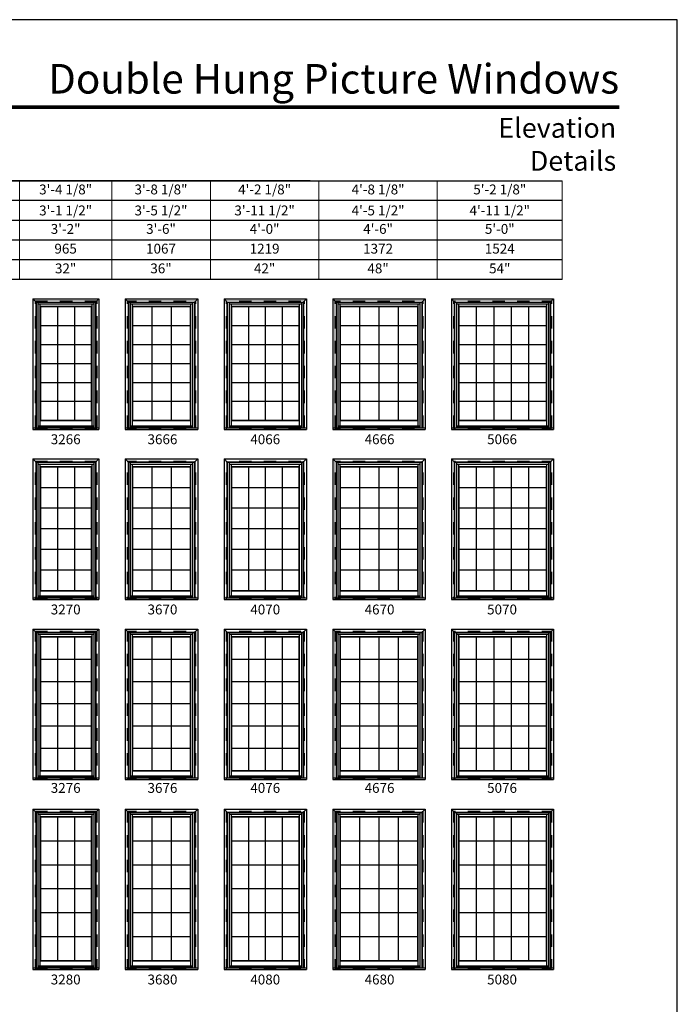
# Model space of a CAD drawing. Extents: x 1961 to 3601, y 4457 to 5527.
# Drawn here: x 3201 to 3601, y 4928 to 5527 of the extents above; entities that cross this region are included whole.
import ezdxf
from ezdxf.enums import TextEntityAlignment as Align

# ---------------------------------------------------------------- set-up
doc = ezdxf.new("R2010")
doc.units = 0
doc.header["$LTSCALE"] = 0.25
doc.header["$MEASUREMENT"] = 0
doc.linetypes.add('HIDDEN', pattern=[0.375, 0.25, -0.125])
doc.layers.get('0').update_dxf_attribs({"linetype": 'CONTINUOUS'})
doc.layers.get('Defpoints').update_dxf_attribs({"color": 3, "linetype": 'CONTINUOUS'})
doc.styles.add('ARIAL', font='arial.ttf', dxfattribs={"height": 4})

# ---------------------------------------------------------------- blocks, each defined once
blk = doc.blocks.new('*T6')
at = {"color": 0, "linetype": 'ByBlock', "lineweight": -2, "transparency": 16777216}
blk.add_line((0, 0), (610, 0), dxfattribs=at)
at = {"layer": 'Defpoints', "color": 8, "linetype": 'ByBlock', "lineweight": 0, "transparency": 16777216}
for p, q in [((0, 0), (0, -60)), ((38, 0), (38, -60)), ((76, 0), (76, -60)), ((124, 0), (124, -60)), ((174, 0), (174, -60)), ((226, 0), (226, -60)), ((280, 0), (280, -60)), ((336, 0), (336, -60)), ((396, 0), (396, -60)), ((462, 0), (462, -60)), ((534, 0), (534, -60)), ((610, 0), (610, -60)), ((0, -12), (610, -12)), ((0, -24), (610, -24)), ((0, -36), (610, -36)), ((0, -48), (610, -48)), ((0, -60), (610, -60))]:
    blk.add_line(p, q, dxfattribs=at)
at = {"color": 0, "transparency": 16777216, "char_height": 6, "attachment_point": 5, "style": 'ARIAL'}
for s, insert, width in [('1\'-8 1/8"', (19, -6), 37.88), ('2\'-2 1/8"', (57, -6), 37.88), ('2\'-8 1/8"', (100, -6), 47.88), ('2\'-10 1/8"', (149, -6), 49.88), ('3\'-0 1/8"', (200, -6), 51.88), ('3\'-2 1/8"', (253, -6), 53.88), ('3\'-4 1/8"', (308, -6), 55.88), ('3\'-8 1/8"', (366, -6), 59.88), ('4\'-2 1/8"', (429, -6), 65.88), ('4\'-8 1/8"', (498, -6), 71.88), ('5\'-2 1/8"', (572, -6), 75.88), ('{\\A1;1\'-5 1/2"', (19, -18), 37.88), ('{\\A1;1\'-11 1/2"', (57, -18), 37.88), ('{\\A1;2\'-5 1/2"', (100, -18), 47.88), ('{\\A1;2\'-7 1/2"', (149, -18), 49.88), ('{\\A1;2\'-9 1/2"', (200, -18), 51.88), ('{\\A1;2\'-11 1/2"', (253, -18), 53.88), ('{\\A1;3\'-1 1/2"', (308, -18), 55.88), ('{\\A1;3\'-5 1/2"', (366, -18), 59.88), ('{\\A1;3\'-11 1/2"', (429, -18), 65.88), ('{\\A1;4\'-5 1/2"', (498, -18), 71.88), ('{\\A1;4\'-11 1/2"', (572, -18), 75.88), ('1\'-6"', (19, -30), 37.88), ('2\'-0"', (57, -30), 37.88), ('2\'-6"', (100, -30), 47.88), ('2\'-8"', (149, -30), 49.88), ('2\'-10"', (200, -30), 51.88), ('3\'-0"', (253, -30), 53.88), ('3\'-2"', (308, -30), 55.88), ('3\'-6"', (366, -30), 59.88), ('4\'-0"', (429, -30), 65.88), ('4\'-6"', (498, -30), 71.88), ('5\'-0"', (572, -30), 75.88), ('457', (19, -42), 37.88), ('610', (57, -42), 37.88), ('762', (100, -42), 47.88), ('813', (149, -42), 49.88), ('864', (200, -42), 51.88), ('914', (253, -42), 53.88), ('965', (308, -42), 55.88), ('1067', (366, -42), 59.88), ('1219', (429, -42), 65.88), ('1372', (498, -42), 71.88), ('1524', (572, -42), 75.88), ('12"', (19, -54), 37.88), ('18"', (57, -54), 37.88), ('24"', (100, -54), 47.88), ('26"', (149, -54), 49.88), ('28"', (200, -54), 51.88), ('30"', (253, -54), 53.88), ('32"', (308, -54), 55.88), ('36"', (366, -54), 59.88), ('42"', (429, -54), 65.88), ('48"', (498, -54), 71.88), ('54"', (572, -54), 75.88)]:
    blk.add_mtext(s, dxfattribs=dict(at, insert=insert, width=width))

msp = doc.modelspace()

# ---------------------------------------------------------------- linework, layer by layer
for p, q in [((3378.11, 5428.58), (2816.5, 5428.58)), ((3531.36, 5416.58), (2828.5, 5416.58)), ((3531.36, 5404.58), (2840.5, 5404.58)), ((3531.36, 5392.58), (2852.5, 5392.58)), ((3531.36, 5380.58), (2864.5, 5380.58)), ((3531.36, 5368.58), (2876.5, 5368.58)), ((3209.43, 5356.92), (3209.43, 5277.46)), ((3209.43, 5356.92), (3249.55, 5356.92)), ((3209.43, 5356.92), (3211.43, 5354.92)), ((3211.43, 5354.92), (3211.43, 5278.48)), ((3211.43, 5354.92), (3247.55, 5354.92)), ((3212.53, 5354.92), (3212.53, 5278.48)), ((3212.53, 5353.81), (3246.45, 5353.81)), ((3213.77, 5353.81), (3213.77, 5282.78)), ((3213.77, 5352.45), (3245.21, 5352.45)), ((3213.99, 5352.23), (3213.77, 5352.45)), ((3244.99, 5352.23), (3245.21, 5352.45)), ((3245.21, 5353.81), (3245.21, 5282.78)), ((3246.45, 5354.92), (3246.45, 5278.48)), ((3247.55, 5354.92), (3249.55, 5356.92)), ((3247.55, 5354.92), (3247.55, 5278.48)), ((3249.55, 5356.92), (3249.55, 5277.46)), ((3265.55, 5356.92), (3265.55, 5277.46)), ((3265.55, 5356.92), (3309.68, 5356.92)), ((3265.55, 5356.92), (3267.55, 5354.92)), ((3267.55, 5354.92), (3267.55, 5278.48)), ((3267.55, 5354.92), (3307.68, 5354.92)), ((3268.66, 5354.92), (3268.66, 5278.48)), ((3268.66, 5353.81), (3306.57, 5353.81)), ((3269.9, 5353.81), (3269.9, 5282.78)), ((3269.9, 5352.45), (3305.33, 5352.45)), ((3270.12, 5352.23), (3269.9, 5352.45)), ((3305.11, 5352.23), (3305.33, 5352.45)), ((3305.33, 5353.81), (3305.33, 5282.78)), ((3306.57, 5354.92), (3306.57, 5278.48)), ((3307.68, 5354.92), (3309.68, 5356.92)), ((3307.68, 5354.92), (3307.68, 5278.48)), ((3309.68, 5356.92), (3309.68, 5277.46)), ((3325.68, 5356.92), (3325.68, 5277.46)), ((3325.68, 5356.92), (3375.8, 5356.92)), ((3325.68, 5356.92), (3327.68, 5354.92)), ((3327.68, 5354.92), (3327.68, 5278.48)), ((3327.68, 5354.92), (3373.8, 5354.92)), ((3328.78, 5354.92), (3328.78, 5278.48)), ((3328.78, 5353.81), (3372.7, 5353.81)), ((3330.02, 5353.81), (3330.02, 5282.78)), ((3330.02, 5352.45), (3371.46, 5352.45)), ((3330.24, 5352.23), (3330.02, 5352.45)), ((3371.24, 5352.23), (3371.46, 5352.45)), ((3371.46, 5353.81), (3371.46, 5282.78)), ((3372.7, 5354.92), (3372.7, 5278.48)), ((3373.8, 5354.92), (3375.8, 5356.92)), ((3373.8, 5354.92), (3373.8, 5278.48)), ((3375.8, 5356.92), (3375.8, 5277.46)), ((3391.8, 5356.92), (3391.8, 5277.46)), ((3391.8, 5356.92), (3447.92, 5356.92)), ((3391.8, 5356.92), (3393.8, 5354.92)), ((3393.8, 5354.92), (3393.8, 5278.48)), ((3393.8, 5354.92), (3445.92, 5354.92)), ((3394.91, 5354.92), (3394.91, 5278.48)), ((3394.91, 5353.81), (3444.82, 5353.81)), ((3396.14, 5353.81), (3396.14, 5282.78)), ((3396.14, 5352.45), (3443.58, 5352.45)), ((3396.36, 5352.23), (3396.14, 5352.45)), ((3443.36, 5352.23), (3443.58, 5352.45)), ((3443.58, 5353.81), (3443.58, 5282.78)), ((3444.82, 5354.92), (3444.82, 5278.48)), ((3445.92, 5354.92), (3447.92, 5356.92)), ((3445.92, 5354.92), (3445.92, 5278.48)), ((3447.92, 5356.92), (3447.92, 5277.46)), ((3463.92, 5356.92), (3463.92, 5277.46)), ((3463.92, 5356.92), (3526.05, 5356.92)), ((3463.92, 5356.92), (3465.92, 5354.92)), ((3465.92, 5354.92), (3465.92, 5278.48)), ((3465.92, 5354.92), (3524.05, 5354.92)), ((3467.03, 5354.92), (3467.03, 5278.48)), ((3467.03, 5353.81), (3522.94, 5353.81)), ((3468.27, 5353.81), (3468.27, 5282.78)), ((3468.27, 5352.45), (3521.71, 5352.45)), ((3468.49, 5352.23), (3468.27, 5352.45)), ((3521.49, 5352.23), (3521.71, 5352.45)), ((3521.71, 5353.81), (3521.71, 5282.78)), ((3522.94, 5354.92), (3522.94, 5278.48)), ((3524.05, 5354.92), (3526.05, 5356.92)), ((3524.05, 5354.92), (3524.05, 5278.48)), ((3526.05, 5356.92), (3526.05, 5277.46)), ((3213.99, 5352.23), (3213.99, 5283)), ((3213.99, 5352.23), (3244.99, 5352.23)), ((3224.32, 5352.23), (3224.32, 5283)), ((3234.66, 5352.23), (3234.66, 5283)), ((3244.99, 5352.23), (3244.99, 5283)), ((3270.12, 5352.23), (3270.12, 5283)), ((3270.12, 5352.23), (3305.11, 5352.23)), ((3281.78, 5352.23), (3281.78, 5283)), ((3293.45, 5352.23), (3293.45, 5283)), ((3305.11, 5352.23), (3305.11, 5283)), ((3330.24, 5352.23), (3330.24, 5283)), ((3330.24, 5352.23), (3371.24, 5352.23)), ((3340.49, 5352.23), (3340.49, 5283)), ((3350.74, 5352.23), (3350.74, 5283)), ((3360.99, 5352.23), (3360.99, 5283)), ((3371.24, 5352.23), (3371.24, 5283)), ((3396.36, 5352.23), (3396.36, 5283)), ((3396.36, 5352.23), (3443.36, 5352.23)), ((3408.11, 5352.23), (3408.11, 5283)), ((3419.86, 5352.23), (3419.86, 5283)), ((3431.61, 5352.23), (3431.61, 5283)), ((3443.36, 5352.23), (3443.36, 5283)), ((3468.49, 5352.23), (3468.49, 5283)), ((3468.49, 5352.23), (3521.49, 5352.23)), ((3479.09, 5352.23), (3479.09, 5283)), ((3489.69, 5352.23), (3489.69, 5283)), ((3500.29, 5352.23), (3500.29, 5283)), ((3510.89, 5352.23), (3510.89, 5283)), ((3521.49, 5352.23), (3521.49, 5283)), ((3213.99, 5340.69), (3244.99, 5340.69)), ((3270.12, 5340.69), (3305.11, 5340.69)), ((3330.24, 5340.69), (3371.24, 5340.69)), ((3396.36, 5340.69), (3443.36, 5340.69)), ((3468.49, 5340.69), (3521.49, 5340.69)), ((3213.99, 5329.15), (3244.99, 5329.15)), ((3270.12, 5329.15), (3305.11, 5329.15)), ((3330.24, 5329.15), (3371.24, 5329.15)), ((3396.36, 5329.15), (3443.36, 5329.15)), ((3468.49, 5329.15), (3521.49, 5329.15)), ((3213.99, 5317.61), (3244.99, 5317.61)), ((3270.12, 5317.61), (3305.11, 5317.61)), ((3330.24, 5317.61), (3371.24, 5317.61)), ((3396.36, 5317.61), (3443.36, 5317.61)), ((3468.49, 5317.61), (3521.49, 5317.61)), ((3213.99, 5306.07), (3244.99, 5306.07)), ((3270.12, 5306.07), (3305.11, 5306.07)), ((3330.24, 5306.07), (3371.24, 5306.07)), ((3396.36, 5306.07), (3443.36, 5306.07)), ((3468.49, 5306.07), (3521.49, 5306.07)), ((3213.99, 5294.53), (3244.99, 5294.53)), ((3270.12, 5294.53), (3305.11, 5294.53)), ((3330.24, 5294.53), (3371.24, 5294.53)), ((3396.36, 5294.53), (3443.36, 5294.53)), ((3468.49, 5294.53), (3521.49, 5294.53)), ((3213.99, 5283), (3213.77, 5282.78)), ((3213.77, 5282.78), (3245.21, 5282.78)), ((3213.77, 5282.78), (3213.77, 5279.64)), ((3213.99, 5283), (3244.99, 5283)), ((3244.99, 5283), (3245.21, 5282.78)), ((3245.21, 5282.78), (3245.21, 5279.64)), ((3270.12, 5283), (3269.9, 5282.78)), ((3269.9, 5282.78), (3305.33, 5282.78)), ((3269.9, 5282.78), (3269.9, 5279.64)), ((3270.12, 5283), (3305.11, 5283)), ((3305.11, 5283), (3305.33, 5282.78)), ((3305.33, 5282.78), (3305.33, 5279.64)), ((3330.24, 5283), (3330.02, 5282.78)), ((3330.02, 5282.78), (3371.46, 5282.78)), ((3330.02, 5282.78), (3330.02, 5279.64)), ((3330.24, 5283), (3371.24, 5283)), ((3371.24, 5283), (3371.46, 5282.78)), ((3371.46, 5282.78), (3371.46, 5279.64)), ((3396.36, 5283), (3396.14, 5282.78)), ((3396.14, 5282.78), (3443.58, 5282.78)), ((3396.14, 5282.78), (3396.14, 5279.64)), ((3396.36, 5283), (3443.36, 5283)), ((3443.36, 5283), (3443.58, 5282.78)), ((3443.58, 5282.78), (3443.58, 5279.64)), ((3468.49, 5283), (3468.27, 5282.78)), ((3468.27, 5282.78), (3521.71, 5282.78)), ((3468.27, 5282.78), (3468.27, 5279.64)), ((3468.49, 5283), (3521.49, 5283)), ((3521.49, 5283), (3521.71, 5282.78)), ((3521.71, 5282.78), (3521.71, 5279.64)), ((3209.43, 5278.48), (3249.55, 5278.48)), ((3209.43, 5277.46), (3249.55, 5277.46)), ((3212.53, 5279.64), (3246.45, 5279.64)), ((3212.53, 5279.44), (3246.45, 5279.44)), ((3212.53, 5278.99), (3246.45, 5278.99)), ((3265.55, 5278.48), (3309.68, 5278.48)), ((3265.55, 5277.46), (3309.68, 5277.46)), ((3268.66, 5279.64), (3306.57, 5279.64)), ((3268.66, 5279.44), (3306.57, 5279.44)), ((3268.66, 5278.99), (3306.57, 5278.99)), ((3325.68, 5278.48), (3375.8, 5278.48)), ((3325.68, 5277.46), (3375.8, 5277.46)), ((3328.78, 5279.64), (3372.7, 5279.64)), ((3328.78, 5279.44), (3372.7, 5279.44)), ((3328.78, 5278.99), (3372.7, 5278.99)), ((3391.8, 5278.48), (3447.92, 5278.48)), ((3391.8, 5277.46), (3447.92, 5277.46)), ((3394.91, 5279.64), (3444.82, 5279.64)), ((3394.91, 5279.44), (3444.82, 5279.44)), ((3394.91, 5278.99), (3444.82, 5278.99)), ((3463.92, 5278.48), (3526.05, 5278.48)), ((3463.92, 5277.46), (3526.05, 5277.46)), ((3467.03, 5279.64), (3522.94, 5279.64)), ((3467.03, 5279.44), (3522.94, 5279.44)), ((3467.03, 5278.99), (3522.94, 5278.99)), ((3209.43, 5259.46), (3209.43, 5174)), ((3209.43, 5259.46), (3249.55, 5259.46)), ((3209.43, 5259.46), (3211.43, 5257.46)), ((3211.43, 5257.46), (3211.43, 5175.03)), ((3211.43, 5257.46), (3247.55, 5257.46)), ((3212.53, 5257.46), (3212.53, 5175.03)), ((3246.45, 5257.46), (3246.45, 5175.03)), ((3247.55, 5257.46), (3249.55, 5259.46)), ((3247.55, 5257.46), (3247.55, 5175.03)), ((3249.55, 5259.46), (3249.55, 5174)), ((3265.55, 5259.46), (3265.55, 5174)), ((3265.55, 5259.46), (3309.68, 5259.46)), ((3265.55, 5259.46), (3267.55, 5257.46)), ((3267.55, 5257.46), (3267.55, 5175.03)), ((3267.55, 5257.46), (3307.68, 5257.46)), ((3268.66, 5257.46), (3268.66, 5175.03)), ((3306.57, 5257.46), (3306.57, 5175.03)), ((3307.68, 5257.46), (3309.68, 5259.46)), ((3307.68, 5257.46), (3307.68, 5175.03)), ((3309.68, 5259.46), (3309.68, 5174)), ((3325.68, 5259.46), (3325.68, 5174)), ((3325.68, 5259.46), (3375.8, 5259.46)), ((3325.68, 5259.46), (3327.68, 5257.46)), ((3327.68, 5257.46), (3327.68, 5175.03)), ((3327.68, 5257.46), (3373.8, 5257.46)), ((3328.78, 5257.46), (3328.78, 5175.03)), ((3372.7, 5257.46), (3372.7, 5175.03)), ((3373.8, 5257.46), (3375.8, 5259.46)), ((3373.8, 5257.46), (3373.8, 5175.03)), ((3375.8, 5259.46), (3375.8, 5174)), ((3391.8, 5259.46), (3391.8, 5174)), ((3391.8, 5259.46), (3447.92, 5259.46)), ((3391.8, 5259.46), (3393.8, 5257.46)), ((3393.8, 5257.46), (3393.8, 5175.03)), ((3393.8, 5257.46), (3445.92, 5257.46)), ((3394.91, 5257.46), (3394.91, 5175.03)), ((3444.82, 5257.46), (3444.82, 5175.03)), ((3445.92, 5257.46), (3447.92, 5259.46)), ((3445.92, 5257.46), (3445.92, 5175.03)), ((3447.92, 5259.46), (3447.92, 5174)), ((3463.92, 5259.46), (3463.92, 5174)), ((3463.92, 5259.46), (3526.05, 5259.46)), ((3463.92, 5259.46), (3465.92, 5257.46)), ((3465.92, 5257.46), (3465.92, 5175.03)), ((3465.92, 5257.46), (3524.05, 5257.46)), ((3467.03, 5257.46), (3467.03, 5175.03)), ((3522.94, 5257.46), (3522.94, 5175.03)), ((3524.05, 5257.46), (3526.05, 5259.46)), ((3524.05, 5257.46), (3524.05, 5175.03)), ((3526.05, 5259.46), (3526.05, 5174)), ((3212.53, 5256.36), (3246.45, 5256.36)), ((3213.77, 5256.36), (3213.77, 5179.32)), ((3213.77, 5254.99), (3245.21, 5254.99)), ((3213.99, 5254.77), (3213.77, 5254.99)), ((3213.99, 5254.77), (3213.99, 5179.54)), ((3213.99, 5254.77), (3244.99, 5254.77)), ((3224.32, 5254.77), (3224.32, 5179.54)), ((3234.66, 5254.77), (3234.66, 5179.54)), ((3244.99, 5254.77), (3245.21, 5254.99)), ((3244.99, 5254.77), (3244.99, 5179.54)), ((3245.21, 5256.36), (3245.21, 5179.32)), ((3268.66, 5256.36), (3306.57, 5256.36)), ((3269.9, 5256.36), (3269.9, 5179.32)), ((3269.9, 5254.99), (3305.33, 5254.99)), ((3270.12, 5254.77), (3269.9, 5254.99)), ((3270.12, 5254.77), (3270.12, 5179.54)), ((3270.12, 5254.77), (3305.11, 5254.77)), ((3281.78, 5254.77), (3281.78, 5179.54)), ((3293.45, 5254.77), (3293.45, 5179.54)), ((3305.11, 5254.77), (3305.33, 5254.99)), ((3305.11, 5254.77), (3305.11, 5179.54)), ((3305.33, 5256.36), (3305.33, 5179.32)), ((3328.78, 5256.36), (3372.7, 5256.36)), ((3330.02, 5256.36), (3330.02, 5179.32)), ((3330.02, 5254.99), (3371.46, 5254.99)), ((3330.24, 5254.77), (3330.02, 5254.99)), ((3330.24, 5254.77), (3330.24, 5179.54)), ((3330.24, 5254.77), (3371.24, 5254.77)), ((3340.49, 5254.77), (3340.49, 5179.54)), ((3350.74, 5254.77), (3350.74, 5179.54)), ((3360.99, 5254.77), (3360.99, 5179.54)), ((3371.24, 5254.77), (3371.46, 5254.99)), ((3371.24, 5254.77), (3371.24, 5179.54)), ((3371.46, 5256.36), (3371.46, 5179.32)), ((3394.91, 5256.36), (3444.82, 5256.36)), ((3396.14, 5256.36), (3396.14, 5179.32)), ((3396.14, 5254.99), (3443.58, 5254.99)), ((3396.36, 5254.77), (3396.14, 5254.99)), ((3396.36, 5254.77), (3396.36, 5179.54)), ((3396.36, 5254.77), (3443.36, 5254.77)), ((3408.11, 5254.77), (3408.11, 5179.54)), ((3419.86, 5254.77), (3419.86, 5179.54)), ((3431.61, 5254.77), (3431.61, 5179.54)), ((3443.36, 5254.77), (3443.58, 5254.99)), ((3443.36, 5254.77), (3443.36, 5179.54)), ((3443.58, 5256.36), (3443.58, 5179.32)), ((3467.03, 5256.36), (3522.94, 5256.36)), ((3468.27, 5256.36), (3468.27, 5179.32)), ((3468.27, 5254.99), (3521.71, 5254.99)), ((3468.49, 5254.77), (3468.27, 5254.99)), ((3468.49, 5254.77), (3468.49, 5179.54)), ((3468.49, 5254.77), (3521.49, 5254.77)), ((3479.09, 5254.77), (3479.09, 5179.54)), ((3489.69, 5254.77), (3489.69, 5179.54)), ((3500.29, 5254.77), (3500.29, 5179.54)), ((3510.89, 5254.77), (3510.89, 5179.54)), ((3521.49, 5254.77), (3521.71, 5254.99)), ((3521.49, 5254.77), (3521.49, 5179.54)), ((3521.71, 5256.36), (3521.71, 5179.32)), ((3213.99, 5242.23), (3244.99, 5242.23)), ((3270.12, 5242.23), (3305.11, 5242.23)), ((3330.24, 5242.23), (3371.24, 5242.23)), ((3396.36, 5242.23), (3443.36, 5242.23)), ((3468.49, 5242.23), (3521.49, 5242.23)), ((3213.99, 5229.7), (3244.99, 5229.7)), ((3270.12, 5229.7), (3305.11, 5229.7)), ((3330.24, 5229.7), (3371.24, 5229.7)), ((3396.36, 5229.7), (3443.36, 5229.7)), ((3468.49, 5229.7), (3521.49, 5229.7)), ((3213.99, 5217.16), (3244.99, 5217.16)), ((3270.12, 5217.16), (3305.11, 5217.16)), ((3330.24, 5217.16), (3371.24, 5217.16)), ((3396.36, 5217.16), (3443.36, 5217.16)), ((3468.49, 5217.16), (3521.49, 5217.16)), ((3213.99, 5204.62), (3244.99, 5204.62)), ((3270.12, 5204.62), (3305.11, 5204.62)), ((3330.24, 5204.62), (3371.24, 5204.62)), ((3396.36, 5204.62), (3443.36, 5204.62)), ((3468.49, 5204.62), (3521.49, 5204.62)), ((3213.99, 5192.08), (3244.99, 5192.08)), ((3270.12, 5192.08), (3305.11, 5192.08)), ((3330.24, 5192.08), (3371.24, 5192.08)), ((3396.36, 5192.08), (3443.36, 5192.08)), ((3468.49, 5192.08), (3521.49, 5192.08)), ((3213.99, 5179.54), (3213.77, 5179.32)), ((3213.77, 5179.32), (3245.21, 5179.32)), ((3213.77, 5179.32), (3213.77, 5176.18)), ((3213.99, 5179.54), (3244.99, 5179.54)), ((3244.99, 5179.54), (3245.21, 5179.32)), ((3245.21, 5179.32), (3245.21, 5176.18)), ((3270.12, 5179.54), (3269.9, 5179.32)), ((3269.9, 5179.32), (3305.33, 5179.32)), ((3269.9, 5179.32), (3269.9, 5176.18)), ((3270.12, 5179.54), (3305.11, 5179.54)), ((3305.11, 5179.54), (3305.33, 5179.32)), ((3305.33, 5179.32), (3305.33, 5176.18)), ((3330.24, 5179.54), (3330.02, 5179.32)), ((3330.02, 5179.32), (3371.46, 5179.32)), ((3330.02, 5179.32), (3330.02, 5176.18)), ((3330.24, 5179.54), (3371.24, 5179.54)), ((3371.24, 5179.54), (3371.46, 5179.32)), ((3371.46, 5179.32), (3371.46, 5176.18)), ((3396.36, 5179.54), (3396.14, 5179.32)), ((3396.14, 5179.32), (3443.58, 5179.32)), ((3396.14, 5179.32), (3396.14, 5176.18)), ((3396.36, 5179.54), (3443.36, 5179.54)), ((3443.36, 5179.54), (3443.58, 5179.32)), ((3443.58, 5179.32), (3443.58, 5176.18)), ((3468.49, 5179.54), (3468.27, 5179.32)), ((3468.27, 5179.32), (3521.71, 5179.32)), ((3468.27, 5179.32), (3468.27, 5176.18)), ((3468.49, 5179.54), (3521.49, 5179.54)), ((3521.49, 5179.54), (3521.71, 5179.32)), ((3521.71, 5179.32), (3521.71, 5176.18)), ((3209.43, 5175.03), (3249.55, 5175.03)), ((3209.43, 5174), (3249.55, 5174)), ((3212.53, 5176.18), (3246.45, 5176.18)), ((3212.53, 5175.99), (3246.45, 5175.99)), ((3212.53, 5175.53), (3246.45, 5175.53)), ((3265.55, 5175.03), (3309.68, 5175.03)), ((3265.55, 5174), (3309.68, 5174)), ((3268.66, 5176.18), (3306.57, 5176.18)), ((3268.66, 5175.99), (3306.57, 5175.99)), ((3268.66, 5175.53), (3306.57, 5175.53)), ((3325.68, 5175.03), (3375.8, 5175.03)), ((3325.68, 5174), (3375.8, 5174)), ((3328.78, 5176.18), (3372.7, 5176.18)), ((3328.78, 5175.99), (3372.7, 5175.99)), ((3328.78, 5175.53), (3372.7, 5175.53)), ((3391.8, 5175.03), (3447.92, 5175.03)), ((3391.8, 5174), (3447.92, 5174)), ((3394.91, 5176.18), (3444.82, 5176.18)), ((3394.91, 5175.99), (3444.82, 5175.99)), ((3394.91, 5175.53), (3444.82, 5175.53)), ((3463.92, 5175.03), (3526.05, 5175.03)), ((3463.92, 5174), (3526.05, 5174)), ((3467.03, 5176.18), (3522.94, 5176.18)), ((3467.03, 5175.99), (3522.94, 5175.99)), ((3467.03, 5175.53), (3522.94, 5175.53)), ((3209.43, 5156), (3209.43, 5064.55)), ((3209.43, 5156), (3249.55, 5156)), ((3209.43, 5156), (3211.43, 5154)), ((3247.55, 5154), (3249.55, 5156)), ((3249.55, 5156), (3249.55, 5064.55)), ((3265.55, 5156), (3265.55, 5064.55)), ((3265.55, 5156), (3309.68, 5156)), ((3265.55, 5156), (3267.55, 5154)), ((3307.68, 5154), (3309.68, 5156)), ((3309.68, 5156), (3309.68, 5064.55)), ((3325.68, 5156), (3325.68, 5064.55)), ((3325.68, 5156), (3375.8, 5156)), ((3325.68, 5156), (3327.68, 5154)), ((3373.8, 5154), (3375.8, 5156)), ((3375.8, 5156), (3375.8, 5064.55)), ((3391.8, 5156), (3391.8, 5064.55)), ((3391.8, 5156), (3447.92, 5156)), ((3391.8, 5156), (3393.8, 5154)), ((3445.92, 5154), (3447.92, 5156)), ((3447.92, 5156), (3447.92, 5064.55)), ((3463.92, 5156), (3463.92, 5064.55)), ((3463.92, 5156), (3526.05, 5156)), ((3463.92, 5156), (3465.92, 5154)), ((3524.05, 5154), (3526.05, 5156)), ((3526.05, 5156), (3526.05, 5064.55)), ((3211.43, 5154), (3211.43, 5065.57)), ((3211.43, 5154), (3247.55, 5154)), ((3212.53, 5154), (3212.53, 5065.57)), ((3212.53, 5152.9), (3246.45, 5152.9)), ((3213.77, 5152.9), (3213.77, 5069.86)), ((3213.77, 5151.54), (3245.21, 5151.54)), ((3213.99, 5151.32), (3213.77, 5151.54)), ((3213.99, 5151.32), (3213.99, 5070.08)), ((3213.99, 5151.32), (3244.99, 5151.32)), ((3224.32, 5151.32), (3224.32, 5070.08)), ((3234.66, 5151.32), (3234.66, 5070.08)), ((3244.99, 5151.32), (3245.21, 5151.54)), ((3244.99, 5151.32), (3244.99, 5070.08)), ((3245.21, 5152.9), (3245.21, 5069.86)), ((3246.45, 5154), (3246.45, 5065.57)), ((3247.55, 5154), (3247.55, 5065.57)), ((3267.55, 5154), (3267.55, 5065.57)), ((3267.55, 5154), (3307.68, 5154)), ((3268.66, 5154), (3268.66, 5065.57)), ((3268.66, 5152.9), (3306.57, 5152.9)), ((3269.9, 5152.9), (3269.9, 5069.86)), ((3269.9, 5151.54), (3305.33, 5151.54)), ((3270.12, 5151.32), (3269.9, 5151.54)), ((3270.12, 5151.32), (3270.12, 5070.08)), ((3270.12, 5151.32), (3305.11, 5151.32)), ((3281.78, 5151.32), (3281.78, 5070.08)), ((3293.45, 5151.32), (3293.45, 5070.08)), ((3305.11, 5151.32), (3305.33, 5151.54)), ((3305.11, 5151.32), (3305.11, 5070.08)), ((3305.33, 5152.9), (3305.33, 5069.86)), ((3306.57, 5154), (3306.57, 5065.57)), ((3307.68, 5154), (3307.68, 5065.57)), ((3327.68, 5154), (3327.68, 5065.57)), ((3327.68, 5154), (3373.8, 5154)), ((3328.78, 5154), (3328.78, 5065.57)), ((3328.78, 5152.9), (3372.7, 5152.9)), ((3330.02, 5152.9), (3330.02, 5069.86)), ((3330.02, 5151.54), (3371.46, 5151.54)), ((3330.24, 5151.32), (3330.02, 5151.54)), ((3330.24, 5151.32), (3330.24, 5070.08)), ((3330.24, 5151.32), (3371.24, 5151.32)), ((3340.49, 5151.32), (3340.49, 5070.08)), ((3350.74, 5151.32), (3350.74, 5070.08)), ((3360.99, 5151.32), (3360.99, 5070.08)), ((3371.24, 5151.32), (3371.46, 5151.54)), ((3371.24, 5151.32), (3371.24, 5070.08)), ((3371.46, 5152.9), (3371.46, 5069.86)), ((3372.7, 5154), (3372.7, 5065.57)), ((3373.8, 5154), (3373.8, 5065.57)), ((3393.8, 5154), (3393.8, 5065.57)), ((3393.8, 5154), (3445.92, 5154)), ((3394.91, 5154), (3394.91, 5065.57)), ((3394.91, 5152.9), (3444.82, 5152.9)), ((3396.14, 5152.9), (3396.14, 5069.86)), ((3396.14, 5151.54), (3443.58, 5151.54)), ((3396.36, 5151.32), (3396.14, 5151.54)), ((3396.36, 5151.32), (3396.36, 5070.08)), ((3396.36, 5151.32), (3443.36, 5151.32)), ((3408.11, 5151.32), (3408.11, 5070.08)), ((3419.86, 5151.32), (3419.86, 5070.08)), ((3431.61, 5151.32), (3431.61, 5070.08)), ((3443.36, 5151.32), (3443.58, 5151.54)), ((3443.36, 5151.32), (3443.36, 5070.08)), ((3443.58, 5152.9), (3443.58, 5069.86)), ((3444.82, 5154), (3444.82, 5065.57)), ((3445.92, 5154), (3445.92, 5065.57)), ((3465.92, 5154), (3465.92, 5065.57)), ((3465.92, 5154), (3524.05, 5154)), ((3467.03, 5154), (3467.03, 5065.57)), ((3467.03, 5152.9), (3522.94, 5152.9)), ((3468.27, 5152.9), (3468.27, 5069.86)), ((3468.27, 5151.54), (3521.71, 5151.54)), ((3468.49, 5151.32), (3468.27, 5151.54)), ((3468.49, 5151.32), (3468.49, 5070.08)), ((3468.49, 5151.32), (3521.49, 5151.32)), ((3479.09, 5151.32), (3479.09, 5070.08)), ((3489.69, 5151.32), (3489.69, 5070.08)), ((3500.29, 5151.32), (3500.29, 5070.08)), ((3510.89, 5151.32), (3510.89, 5070.08)), ((3521.49, 5151.32), (3521.71, 5151.54)), ((3521.49, 5151.32), (3521.49, 5070.08)), ((3521.71, 5152.9), (3521.71, 5069.86)), ((3522.94, 5154), (3522.94, 5065.57)), ((3524.05, 5154), (3524.05, 5065.57)), ((3213.99, 5137.78), (3244.99, 5137.78)), ((3270.12, 5137.78), (3305.11, 5137.78)), ((3330.24, 5137.78), (3371.24, 5137.78)), ((3396.36, 5137.78), (3443.36, 5137.78)), ((3468.49, 5137.78), (3521.49, 5137.78)), ((3213.99, 5124.24), (3244.99, 5124.24)), ((3270.12, 5124.24), (3305.11, 5124.24)), ((3330.24, 5124.24), (3371.24, 5124.24)), ((3396.36, 5124.24), (3443.36, 5124.24)), ((3468.49, 5124.24), (3521.49, 5124.24)), ((3213.99, 5110.7), (3244.99, 5110.7)), ((3270.12, 5110.7), (3305.11, 5110.7)), ((3330.24, 5110.7), (3371.24, 5110.7)), ((3396.36, 5110.7), (3443.36, 5110.7)), ((3468.49, 5110.7), (3521.49, 5110.7)), ((3213.99, 5097.16), (3244.99, 5097.16)), ((3270.12, 5097.16), (3305.11, 5097.16)), ((3330.24, 5097.16), (3371.24, 5097.16)), ((3396.36, 5097.16), (3443.36, 5097.16)), ((3468.49, 5097.16), (3521.49, 5097.16)), ((3213.99, 5083.62), (3244.99, 5083.62)), ((3270.12, 5083.62), (3305.11, 5083.62)), ((3330.24, 5083.62), (3371.24, 5083.62)), ((3396.36, 5083.62), (3443.36, 5083.62)), ((3468.49, 5083.62), (3521.49, 5083.62)), ((3209.43, 5065.57), (3249.55, 5065.57)), ((3212.53, 5066.73), (3246.45, 5066.73)), ((3212.53, 5066.53), (3246.45, 5066.53)), ((3212.53, 5066.07), (3246.45, 5066.07)), ((3213.99, 5070.08), (3213.77, 5069.86)), ((3213.77, 5069.86), (3245.21, 5069.86)), ((3213.77, 5069.86), (3213.77, 5066.73)), ((3213.99, 5070.08), (3244.99, 5070.08)), ((3244.99, 5070.08), (3245.21, 5069.86)), ((3245.21, 5069.86), (3245.21, 5066.73)), ((3265.55, 5065.57), (3309.68, 5065.57)), ((3268.66, 5066.73), (3306.57, 5066.73)), ((3268.66, 5066.53), (3306.57, 5066.53)), ((3268.66, 5066.07), (3306.57, 5066.07)), ((3270.12, 5070.08), (3269.9, 5069.86)), ((3269.9, 5069.86), (3305.33, 5069.86)), ((3269.9, 5069.86), (3269.9, 5066.73)), ((3270.12, 5070.08), (3305.11, 5070.08)), ((3305.11, 5070.08), (3305.33, 5069.86)), ((3305.33, 5069.86), (3305.33, 5066.73)), ((3325.68, 5065.57), (3375.8, 5065.57)), ((3328.78, 5066.73), (3372.7, 5066.73)), ((3328.78, 5066.53), (3372.7, 5066.53)), ((3328.78, 5066.07), (3372.7, 5066.07)), ((3330.24, 5070.08), (3330.02, 5069.86)), ((3330.02, 5069.86), (3371.46, 5069.86)), ((3330.02, 5069.86), (3330.02, 5066.73)), ((3330.24, 5070.08), (3371.24, 5070.08)), ((3371.24, 5070.08), (3371.46, 5069.86)), ((3371.46, 5069.86), (3371.46, 5066.73)), ((3391.8, 5065.57), (3447.92, 5065.57)), ((3394.91, 5066.73), (3444.82, 5066.73)), ((3394.91, 5066.53), (3444.82, 5066.53)), ((3394.91, 5066.07), (3444.82, 5066.07)), ((3396.36, 5070.08), (3396.14, 5069.86)), ((3396.14, 5069.86), (3443.58, 5069.86)), ((3396.14, 5069.86), (3396.14, 5066.73)), ((3396.36, 5070.08), (3443.36, 5070.08)), ((3443.36, 5070.08), (3443.58, 5069.86)), ((3443.58, 5069.86), (3443.58, 5066.73)), ((3463.92, 5065.57), (3526.05, 5065.57)), ((3467.03, 5066.73), (3522.94, 5066.73)), ((3467.03, 5066.53), (3522.94, 5066.53)), ((3467.03, 5066.07), (3522.94, 5066.07)), ((3468.49, 5070.08), (3468.27, 5069.86)), ((3468.27, 5069.86), (3521.71, 5069.86)), ((3468.27, 5069.86), (3468.27, 5066.73)), ((3468.49, 5070.08), (3521.49, 5070.08)), ((3521.49, 5070.08), (3521.71, 5069.86)), ((3521.71, 5069.86), (3521.71, 5066.73)), ((3209.43, 5064.55), (3249.55, 5064.55)), ((3265.55, 5064.55), (3309.68, 5064.55)), ((3325.68, 5064.55), (3375.8, 5064.55)), ((3391.8, 5064.55), (3447.92, 5064.55)), ((3463.92, 5064.55), (3526.05, 5064.55)), ((3209.43, 5046.55), (3209.43, 4949.09)), ((3209.43, 5046.55), (3249.55, 5046.55)), ((3209.43, 5046.55), (3211.43, 5044.55)), ((3211.43, 5044.55), (3211.43, 4950.11)), ((3211.43, 5044.55), (3247.55, 5044.55)), ((3212.53, 5044.55), (3212.53, 4950.11)), ((3212.53, 5043.44), (3246.45, 5043.44)), ((3213.77, 5043.44), (3213.77, 4954.4)), ((3213.77, 5042.08), (3245.21, 5042.08)), ((3213.99, 5041.86), (3213.77, 5042.08)), ((3213.99, 5041.86), (3213.99, 4954.62)), ((3213.99, 5041.86), (3244.99, 5041.86)), ((3224.32, 5041.86), (3224.32, 4954.62)), ((3234.66, 5041.86), (3234.66, 4954.62)), ((3244.99, 5041.86), (3245.21, 5042.08)), ((3244.99, 5041.86), (3244.99, 4954.62)), ((3245.21, 5043.44), (3245.21, 4954.4)), ((3246.45, 5044.55), (3246.45, 4950.11)), ((3247.55, 5044.55), (3249.55, 5046.55)), ((3247.55, 5044.55), (3247.55, 4950.11)), ((3249.55, 5046.55), (3249.55, 4949.09)), ((3265.55, 5046.55), (3265.55, 4949.09)), ((3265.55, 5046.55), (3309.68, 5046.55)), ((3265.55, 5046.55), (3267.55, 5044.55)), ((3267.55, 5044.55), (3267.55, 4950.11)), ((3267.55, 5044.55), (3307.68, 5044.55)), ((3268.66, 5044.55), (3268.66, 4950.11)), ((3268.66, 5043.44), (3306.57, 5043.44)), ((3269.9, 5043.44), (3269.9, 4954.4)), ((3269.9, 5042.08), (3305.33, 5042.08)), ((3270.12, 5041.86), (3269.9, 5042.08)), ((3270.12, 5041.86), (3270.12, 4954.62)), ((3270.12, 5041.86), (3305.11, 5041.86)), ((3281.78, 5041.86), (3281.78, 4954.62)), ((3293.45, 5041.86), (3293.45, 4954.62)), ((3305.11, 5041.86), (3305.33, 5042.08)), ((3305.11, 5041.86), (3305.11, 4954.62)), ((3305.33, 5043.44), (3305.33, 4954.4)), ((3306.57, 5044.55), (3306.57, 4950.11)), ((3307.68, 5044.55), (3309.68, 5046.55)), ((3307.68, 5044.55), (3307.68, 4950.11)), ((3309.68, 5046.55), (3309.68, 4949.09)), ((3325.68, 5046.55), (3325.68, 4949.09)), ((3325.68, 5046.55), (3375.8, 5046.55)), ((3325.68, 5046.55), (3327.68, 5044.55)), ((3327.68, 5044.55), (3327.68, 4950.11)), ((3327.68, 5044.55), (3373.8, 5044.55)), ((3328.78, 5044.55), (3328.78, 4950.11)), ((3328.78, 5043.44), (3372.7, 5043.44)), ((3330.02, 5043.44), (3330.02, 4954.4)), ((3330.02, 5042.08), (3371.46, 5042.08)), ((3330.24, 5041.86), (3330.02, 5042.08)), ((3330.24, 5041.86), (3330.24, 4954.62)), ((3330.24, 5041.86), (3371.24, 5041.86)), ((3340.49, 5041.86), (3340.49, 4954.62)), ((3350.74, 5041.86), (3350.74, 4954.62)), ((3360.99, 5041.86), (3360.99, 4954.62)), ((3371.24, 5041.86), (3371.46, 5042.08)), ((3371.24, 5041.86), (3371.24, 4954.62)), ((3371.46, 5043.44), (3371.46, 4954.4)), ((3372.7, 5044.55), (3372.7, 4950.11)), ((3373.8, 5044.55), (3375.8, 5046.55)), ((3373.8, 5044.55), (3373.8, 4950.11)), ((3375.8, 5046.55), (3375.8, 4949.09)), ((3391.8, 5046.55), (3391.8, 4949.09)), ((3391.8, 5046.55), (3447.92, 5046.55)), ((3391.8, 5046.55), (3393.8, 5044.55)), ((3393.8, 5044.55), (3393.8, 4950.11)), ((3393.8, 5044.55), (3445.92, 5044.55)), ((3394.91, 5044.55), (3394.91, 4950.11)), ((3394.91, 5043.44), (3444.82, 5043.44)), ((3396.14, 5043.44), (3396.14, 4954.4)), ((3396.14, 5042.08), (3443.58, 5042.08)), ((3396.36, 5041.86), (3396.14, 5042.08)), ((3396.36, 5041.86), (3396.36, 4954.62)), ((3396.36, 5041.86), (3443.36, 5041.86)), ((3408.11, 5041.86), (3408.11, 4954.62)), ((3419.86, 5041.86), (3419.86, 4954.62)), ((3431.61, 5041.86), (3431.61, 4954.62)), ((3443.36, 5041.86), (3443.58, 5042.08)), ((3443.36, 5041.86), (3443.36, 4954.62)), ((3443.58, 5043.44), (3443.58, 4954.4)), ((3444.82, 5044.55), (3444.82, 4950.11)), ((3445.92, 5044.55), (3447.92, 5046.55)), ((3445.92, 5044.55), (3445.92, 4950.11)), ((3447.92, 5046.55), (3447.92, 4949.09)), ((3463.92, 5046.55), (3463.92, 4949.09)), ((3463.92, 5046.55), (3526.05, 5046.55)), ((3463.92, 5046.55), (3465.92, 5044.55)), ((3465.92, 5044.55), (3465.92, 4950.11)), ((3465.92, 5044.55), (3524.05, 5044.55)), ((3467.03, 5044.55), (3467.03, 4950.11)), ((3467.03, 5043.44), (3522.94, 5043.44)), ((3468.27, 5043.44), (3468.27, 4954.4)), ((3468.27, 5042.08), (3521.71, 5042.08)), ((3468.49, 5041.86), (3468.27, 5042.08)), ((3468.49, 5041.86), (3468.49, 4954.62)), ((3468.49, 5041.86), (3521.49, 5041.86)), ((3479.09, 5041.86), (3479.09, 4954.62)), ((3489.69, 5041.86), (3489.69, 4954.62)), ((3500.29, 5041.86), (3500.29, 4954.62)), ((3510.89, 5041.86), (3510.89, 4954.62)), ((3521.49, 5041.86), (3521.71, 5042.08)), ((3521.49, 5041.86), (3521.49, 4954.62)), ((3521.71, 5043.44), (3521.71, 4954.4)), ((3522.94, 5044.55), (3522.94, 4950.11)), ((3524.05, 5044.55), (3526.05, 5046.55)), ((3524.05, 5044.55), (3524.05, 4950.11)), ((3526.05, 5046.55), (3526.05, 4949.09)), ((3213.99, 5027.32), (3244.99, 5027.32)), ((3270.12, 5027.32), (3305.11, 5027.32)), ((3330.24, 5027.32), (3371.24, 5027.32)), ((3396.36, 5027.32), (3443.36, 5027.32)), ((3468.49, 5027.32), (3521.49, 5027.32)), ((3213.99, 5012.78), (3244.99, 5012.78)), ((3270.12, 5012.78), (3305.11, 5012.78)), ((3330.24, 5012.78), (3371.24, 5012.78)), ((3396.36, 5012.78), (3443.36, 5012.78)), ((3468.49, 5012.78), (3521.49, 5012.78)), ((3213.99, 4998.24), (3244.99, 4998.24)), ((3270.12, 4998.24), (3305.11, 4998.24)), ((3330.24, 4998.24), (3371.24, 4998.24)), ((3396.36, 4998.24), (3443.36, 4998.24)), ((3468.49, 4998.24), (3521.49, 4998.24)), ((3213.99, 4983.7), (3244.99, 4983.7)), ((3270.12, 4983.7), (3305.11, 4983.7)), ((3330.24, 4983.7), (3371.24, 4983.7)), ((3396.36, 4983.7), (3443.36, 4983.7)), ((3468.49, 4983.7), (3521.49, 4983.7)), ((3213.99, 4969.16), (3244.99, 4969.16)), ((3270.12, 4969.16), (3305.11, 4969.16)), ((3330.24, 4969.16), (3371.24, 4969.16)), ((3396.36, 4969.16), (3443.36, 4969.16)), ((3468.49, 4969.16), (3521.49, 4969.16)), ((3212.53, 4951.27), (3246.45, 4951.27)), ((3213.99, 4954.62), (3213.77, 4954.4)), ((3213.77, 4954.4), (3245.21, 4954.4)), ((3213.77, 4954.4), (3213.77, 4951.27)), ((3213.99, 4954.62), (3244.99, 4954.62)), ((3244.99, 4954.62), (3245.21, 4954.4)), ((3245.21, 4954.4), (3245.21, 4951.27)), ((3268.66, 4951.27), (3306.57, 4951.27)), ((3270.12, 4954.62), (3269.9, 4954.4)), ((3269.9, 4954.4), (3305.33, 4954.4)), ((3269.9, 4954.4), (3269.9, 4951.27)), ((3270.12, 4954.62), (3305.11, 4954.62)), ((3305.11, 4954.62), (3305.33, 4954.4)), ((3305.33, 4954.4), (3305.33, 4951.27)), ((3328.78, 4951.27), (3372.7, 4951.27)), ((3330.24, 4954.62), (3330.02, 4954.4)), ((3330.02, 4954.4), (3371.46, 4954.4)), ((3330.02, 4954.4), (3330.02, 4951.27)), ((3330.24, 4954.62), (3371.24, 4954.62)), ((3371.24, 4954.62), (3371.46, 4954.4)), ((3371.46, 4954.4), (3371.46, 4951.27)), ((3394.91, 4951.27), (3444.82, 4951.27)), ((3396.36, 4954.62), (3396.14, 4954.4)), ((3396.14, 4954.4), (3443.58, 4954.4)), ((3396.14, 4954.4), (3396.14, 4951.27)), ((3396.36, 4954.62), (3443.36, 4954.62)), ((3443.36, 4954.62), (3443.58, 4954.4)), ((3443.58, 4954.4), (3443.58, 4951.27)), ((3467.03, 4951.27), (3522.94, 4951.27)), ((3468.49, 4954.62), (3468.27, 4954.4)), ((3468.27, 4954.4), (3521.71, 4954.4)), ((3468.27, 4954.4), (3468.27, 4951.27)), ((3468.49, 4954.62), (3521.49, 4954.62)), ((3521.49, 4954.62), (3521.71, 4954.4)), ((3521.71, 4954.4), (3521.71, 4951.27)), ((3209.43, 4950.11), (3249.55, 4950.11)), ((3209.43, 4949.09), (3249.55, 4949.09)), ((3212.53, 4951.07), (3246.45, 4951.07)), ((3212.53, 4950.61), (3246.45, 4950.61)), ((3265.55, 4950.11), (3309.68, 4950.11)), ((3265.55, 4949.09), (3309.68, 4949.09)), ((3268.66, 4951.07), (3306.57, 4951.07)), ((3268.66, 4950.61), (3306.57, 4950.61)), ((3325.68, 4950.11), (3375.8, 4950.11)), ((3325.68, 4949.09), (3375.8, 4949.09)), ((3328.78, 4951.07), (3372.7, 4951.07)), ((3328.78, 4950.61), (3372.7, 4950.61)), ((3391.8, 4950.11), (3447.92, 4950.11)), ((3391.8, 4949.09), (3447.92, 4949.09)), ((3394.91, 4951.07), (3444.82, 4951.07)), ((3394.91, 4950.61), (3444.82, 4950.61)), ((3463.92, 4950.11), (3526.05, 4950.11)), ((3463.92, 4949.09), (3526.05, 4949.09)), ((3467.03, 4951.07), (3522.94, 4951.07)), ((3467.03, 4950.61), (3522.94, 4950.61))]:
    msp.add_line(p, q)
at = {"linetype": 'HIDDEN'}
for p, q in [((3210.74, 5355.61), (3210.74, 5278.11)), ((3210.74, 5355.61), (3248.24, 5355.61)), ((3248.24, 5355.61), (3248.24, 5278.11)), ((3266.86, 5355.61), (3266.86, 5278.11)), ((3266.86, 5355.61), (3308.36, 5355.61)), ((3308.36, 5355.61), (3308.36, 5278.11)), ((3326.99, 5355.61), (3326.99, 5278.11)), ((3326.99, 5355.61), (3374.49, 5355.61)), ((3374.49, 5355.61), (3374.49, 5278.11)), ((3393.11, 5355.61), (3393.11, 5278.11)), ((3393.11, 5355.61), (3446.61, 5355.61)), ((3446.61, 5355.61), (3446.61, 5278.11)), ((3465.24, 5355.61), (3465.24, 5278.11)), ((3465.24, 5355.61), (3524.74, 5355.61)), ((3524.74, 5355.61), (3524.74, 5278.11)), ((3210.74, 5278.11), (3248.24, 5278.11)), ((3266.86, 5278.11), (3308.36, 5278.11)), ((3326.99, 5278.11), (3374.49, 5278.11)), ((3393.11, 5278.11), (3446.61, 5278.11)), ((3465.24, 5278.11), (3524.74, 5278.11)), ((3210.74, 5258.15), (3210.74, 5174.65)), ((3210.74, 5258.15), (3248.24, 5258.15)), ((3248.24, 5258.15), (3248.24, 5174.65)), ((3266.86, 5258.15), (3266.86, 5174.65)), ((3266.86, 5258.15), (3308.36, 5258.15)), ((3308.36, 5258.15), (3308.36, 5174.65)), ((3326.99, 5258.15), (3326.99, 5174.65)), ((3326.99, 5258.15), (3374.49, 5258.15)), ((3374.49, 5258.15), (3374.49, 5174.65)), ((3393.11, 5258.15), (3393.11, 5174.65)), ((3393.11, 5258.15), (3446.61, 5258.15)), ((3446.61, 5258.15), (3446.61, 5174.65)), ((3465.24, 5258.15), (3465.24, 5174.65)), ((3465.24, 5258.15), (3524.74, 5258.15)), ((3524.74, 5258.15), (3524.74, 5174.65)), ((3210.74, 5174.65), (3248.24, 5174.65)), ((3266.86, 5174.65), (3308.36, 5174.65)), ((3326.99, 5174.65), (3374.49, 5174.65)), ((3393.11, 5174.65), (3446.61, 5174.65)), ((3465.24, 5174.65), (3524.74, 5174.65)), ((3210.74, 5154.69), (3210.74, 5065.19)), ((3210.74, 5154.69), (3248.24, 5154.69)), ((3248.24, 5154.69), (3248.24, 5065.19)), ((3266.86, 5154.69), (3266.86, 5065.19)), ((3266.86, 5154.69), (3308.36, 5154.69)), ((3308.36, 5154.69), (3308.36, 5065.19)), ((3326.99, 5154.69), (3326.99, 5065.19)), ((3326.99, 5154.69), (3374.49, 5154.69)), ((3374.49, 5154.69), (3374.49, 5065.19)), ((3393.11, 5154.69), (3393.11, 5065.19)), ((3393.11, 5154.69), (3446.61, 5154.69)), ((3446.61, 5154.69), (3446.61, 5065.19)), ((3465.24, 5154.69), (3465.24, 5065.19)), ((3465.24, 5154.69), (3524.74, 5154.69)), ((3524.74, 5154.69), (3524.74, 5065.19)), ((3210.74, 5065.19), (3248.24, 5065.19)), ((3266.86, 5065.19), (3308.36, 5065.19)), ((3326.99, 5065.19), (3374.49, 5065.19)), ((3393.11, 5065.19), (3446.61, 5065.19)), ((3465.24, 5065.19), (3524.74, 5065.19)), ((3210.74, 5045.23), (3210.74, 4949.73)), ((3210.74, 5045.23), (3248.24, 5045.23)), ((3248.24, 5045.23), (3248.24, 4949.73)), ((3266.86, 5045.23), (3266.86, 4949.73)), ((3266.86, 5045.23), (3308.36, 5045.23)), ((3308.36, 5045.23), (3308.36, 4949.73)), ((3326.99, 5045.23), (3326.99, 4949.73)), ((3326.99, 5045.23), (3374.49, 5045.23)), ((3374.49, 5045.23), (3374.49, 4949.73)), ((3393.11, 5045.23), (3393.11, 4949.73)), ((3393.11, 5045.23), (3446.61, 5045.23)), ((3446.61, 5045.23), (3446.61, 4949.73)), ((3465.24, 5045.23), (3465.24, 4949.73)), ((3465.24, 5045.23), (3524.74, 5045.23)), ((3524.74, 5045.23), (3524.74, 4949.73)), ((3210.74, 4949.73), (3248.24, 4949.73)), ((3266.86, 4949.73), (3308.36, 4949.73)), ((3326.99, 4949.73), (3374.49, 4949.73)), ((3393.11, 4949.73), (3446.61, 4949.73)), ((3465.24, 4949.73), (3524.74, 4949.73))]:
    msp.add_line(p, q, dxfattribs=at)
msp.add_lwpolyline([(2781.32, 4456.58), (3601.32, 4456.58), (3601.32, 5526.58), (2781.32, 5526.58)], close=True)
at = {"const_width": 2.25}
msp.add_lwpolyline([(2816.5, 5473.32), (3566.15, 5473.32)], dxfattribs=at)

# ---------------------------------------------------------------- block references
msp.add_blockref('*T6', (2921.36, 5428.58))

# ---------------------------------------------------------------- texts
at = {"style": 'ARIAL'}
for s, p in [('3266', (3229.41, 5268.46)), ('3666', (3288.25, 5268.46)), ('4066', (3350.75, 5268.46)), ('4666', (3420.25, 5268.46)), ('5066', (3494.75, 5268.46)), ('3270', (3229.41, 5164.96)), ('3670', (3288.25, 5164.96)), ('4070', (3350.75, 5164.96)), ('4670', (3420.25, 5164.96)), ('5070', (3494.75, 5164.96)), ('3276', (3229.41, 5056.46)), ('3676', (3288.25, 5056.46)), ('4076', (3350.75, 5056.46)), ('4676', (3420.25, 5056.46)), ('5076', (3494.75, 5056.46)), ('3280', (3229.41, 4939.96)), ('3680', (3288.25, 4939.96)), ('4080', (3350.75, 4939.96)), ('4680', (3420.25, 4939.96)), ('5080', (3494.75, 4939.96))]:
    msp.add_text(s, height=6, dxfattribs=at).set_placement(p, align=Align.CENTER)
at = {"attachment_point": 3, "style": 'ARIAL'}
for s, insert, char_height, width in [('\\pxqr;Double Hung Picture Windows', (3565.97, 5499.65), 18, 351.0126), ('\\pxqr;Elevation Details', (3564.15, 5466.77), 12, 124.8622)]:
    msp.add_mtext(s, dxfattribs=dict(at, insert=insert, char_height=char_height, width=width))

doc.saveas('drawing.dxf')
